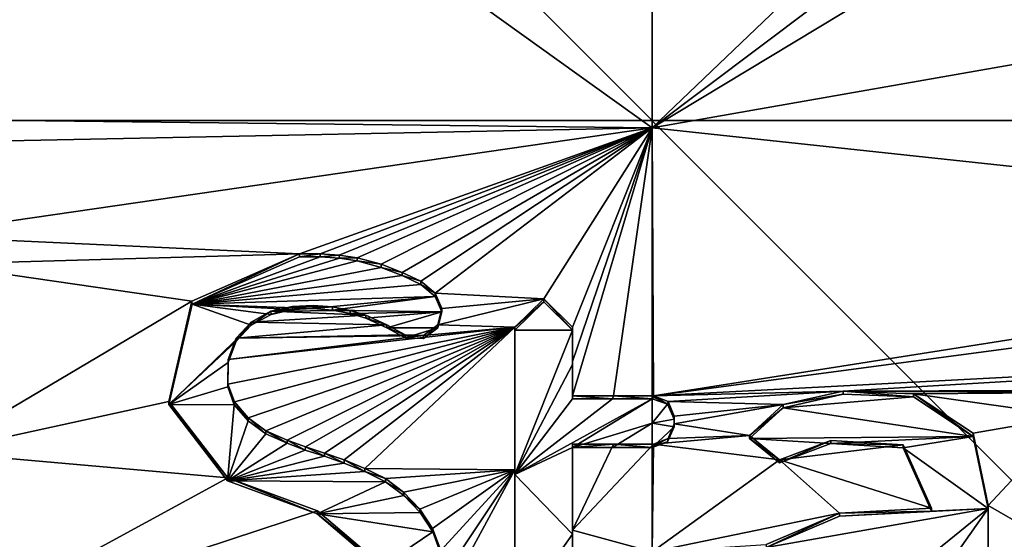
# Model space of a CAD drawing. Units: millimetres. Extents: x -25 to 25, y -221 to 25.
# Drawn here: x -3 to 2, y -2 to 0 of the extents above; entities that cross this region are included whole.
import ezdxf

# ---------------------------------------------------------------- set-up
doc = ezdxf.new("R2010")
doc.units = ezdxf.units.MM
doc.header["$LTSCALE"] = 159.143519
for name, color, linetype in [('105', 7, 'CONTINUOUS'), ('107', 7, 'CONTINUOUS'), ('108', 7, 'CONTINUOUS'), ('131', 7, 'CONTINUOUS'), ('132', 7, 'CONTINUOUS'), ('152', 7, 'CONTINUOUS'), ('22', 7, 'CONTINUOUS'), ('321', 7, 'CONTINUOUS'), ('322', 7, 'CONTINUOUS'), ('323', 7, 'CONTINUOUS'), ('34', 7, 'CONTINUOUS'), ('35', 7, 'CONTINUOUS'), ('4', 7, 'CONTINUOUS'), ('66', 7, 'CONTINUOUS'), ('67', 7, 'CONTINUOUS'), ('68', 7, 'CONTINUOUS'), ('69', 7, 'CONTINUOUS'), ('70', 7, 'CONTINUOUS'), ('71', 7, 'CONTINUOUS'), ('72', 7, 'CONTINUOUS'), ('73', 7, 'CONTINUOUS'), ('75', 7, 'CONTINUOUS')]:
    doc.layers.add(name, color=color, linetype=linetype)

msp = doc.modelspace()

# ---------------------------------------------------------------- linework, layer by layer
at = {"layer": '105', "color": 254, "linetype": 'Continuous', "true_color": 0xe6e6e6}
for points in [[(1.613, -2.29, 202.3612), (1.613, -1.8466, 202.2906), (1.613, -2.3093, 202.263), (1.613, -2.29, 202.3612)], [(1.613, -2.3093, 202.263), (1.613, -1.8466, 202.2906), (1.613, -1.8614, 202.1918), (1.613, -2.3093, 202.263)]]:
    msp.add_3dface(points, dxfattribs=at)
at = {"layer": '107', "color": 254, "linetype": 'Continuous', "true_color": 0xe6e6e6}
for points in [[(0.8999, -1.8832, 202.3004), (0.5483, -2.0337, 202.3255), (0.5483, -2.0484, 202.2266), (0.8999, -1.8832, 202.3004)], [(0.8999, -1.898, 202.2015), (0.8999, -1.8832, 202.3004), (0.5483, -2.0484, 202.2266), (0.8999, -1.898, 202.2015)], [(1.342, -1.8602, 202.2946), (0.8999, -1.8832, 202.3004), (1.342, -1.8749, 202.1957), (1.342, -1.8602, 202.2946)], [(1.342, -1.8749, 202.1957), (0.8999, -1.8832, 202.3004), (0.8999, -1.898, 202.2015), (1.342, -1.8749, 202.1957)]]:
    msp.add_3dface(points, dxfattribs=at)
at = {"layer": '108', "color": 254, "linetype": 'Continuous', "true_color": 0xe6e6e6}
for points in [[(0.9166, -1.2986, 202.2069), (0.6297, -1.3633, 202.2182), (0.9166, -1.3134, 202.108), (0.9166, -1.2986, 202.2069)], [(0.9166, -1.3134, 202.108), (0.6297, -1.3633, 202.2182), (0.6297, -1.378, 202.1193), (0.9166, -1.3134, 202.108)], [(1.2554, -1.3113, 202.2073), (0.9166, -1.2986, 202.2069), (1.2554, -1.3261, 202.1085), (1.2554, -1.3113, 202.2073)], [(1.2554, -1.3261, 202.1085), (0.9166, -1.2986, 202.2069), (0.9166, -1.3134, 202.108), (1.2554, -1.3261, 202.1085)], [(1.541, -1.5008, 202.2359), (1.2554, -1.3113, 202.2073), (1.541, -1.5155, 202.137), (1.541, -1.5008, 202.2359)], [(1.541, -1.5155, 202.137), (1.2554, -1.3113, 202.2073), (1.2554, -1.3261, 202.1085), (1.541, -1.5155, 202.137)], [(0.6297, -1.3633, 202.2182), (0.4686, -1.5112, 202.2423), (0.6297, -1.378, 202.1193), (0.6297, -1.3633, 202.2182)], [(0.6297, -1.378, 202.1193), (0.4686, -1.5112, 202.2423), (0.4686, -1.526, 202.1434), (0.6297, -1.378, 202.1193)], [(0.4686, -1.5112, 202.2423), (0.6117, -1.6275, 202.2606), (0.4686, -1.526, 202.1434), (0.4686, -1.5112, 202.2423)], [(1.613, -1.8466, 202.2906), (1.541, -1.5008, 202.2359), (1.613, -1.8614, 202.1918), (1.613, -1.8466, 202.2906)], [(1.613, -1.8614, 202.1918), (1.541, -1.5008, 202.2359), (1.541, -1.5155, 202.137), (1.613, -1.8614, 202.1918)], [(0.4686, -1.526, 202.1434), (0.6117, -1.6275, 202.2606), (0.6117, -1.6423, 202.1617), (0.4686, -1.526, 202.1434)], [(0.6117, -1.6275, 202.2606), (0.8583, -1.5348, 202.2449), (0.6117, -1.6423, 202.1617), (0.6117, -1.6275, 202.2606)], [(0.6117, -1.6423, 202.1617), (0.8583, -1.5348, 202.2449), (0.8583, -1.5496, 202.1461), (0.6117, -1.6423, 202.1617)], [(0.8583, -1.5348, 202.2449), (1.2059, -1.5559, 202.2467), (0.8583, -1.5496, 202.1461), (0.8583, -1.5348, 202.2449)], [(0.8583, -1.5496, 202.1461), (1.2059, -1.5559, 202.2467), (1.206, -1.5707, 202.1479), (0.8583, -1.5496, 202.1461)], [(1.2059, -1.5559, 202.2467), (1.342, -1.8602, 202.2946), (1.206, -1.5707, 202.1479), (1.2059, -1.5559, 202.2467)], [(1.342, -1.8602, 202.2946), (1.342, -1.8749, 202.1957), (1.206, -1.5707, 202.1479), (1.342, -1.8602, 202.2946)]]:
    msp.add_3dface(points, dxfattribs=at)
at = {"layer": '131', "color": 254, "linetype": 'Continuous', "true_color": 0xe6e6e6}
for points in [[(-1.6914, -0.6541, 201.9976), (-2.2076, -0.8813, 202.0299), (-1.5929, -0.6539, 201.9983), (-1.6914, -0.6541, 201.9976)], [(-2.2076, -0.8813, 202.0299), (-1.5008, -0.6607, 202), (-1.5929, -0.6539, 201.9983), (-2.2076, -0.8813, 202.0299)], [(-2.2076, -0.8813, 202.0299), (-1.4154, -0.6741, 202.0027), (-1.5008, -0.6607, 202), (-2.2076, -0.8813, 202.0299)], [(-2.2076, -0.8813, 202.0299), (-1.3002, -0.7047, 202.0083), (-1.4154, -0.6741, 202.0027), (-2.2076, -0.8813, 202.0299)], [(-2.2076, -0.8813, 202.0299), (-1.1988, -0.7435, 202.0151), (-1.3002, -0.7047, 202.0083), (-2.2076, -0.8813, 202.0299)], [(-2.2076, -0.8813, 202.0299), (-1.1094, -0.7866, 202.0225), (-1.1988, -0.7435, 202.0151), (-2.2076, -0.8813, 202.0299)], [(-2.2076, -0.8813, 202.0299), (-1.0401, -0.8441, 202.0321), (-1.1094, -0.7866, 202.0225), (-2.2076, -0.8813, 202.0299)], [(-2.2076, -0.8813, 202.0299), (-1.6268, -0.9018, 202.038), (-1.0401, -0.8441, 202.0321), (-2.2076, -0.8813, 202.0299)], [(-1.6268, -0.9018, 202.038), (-1.5336, -0.9093, 202.0398), (-1.0401, -0.8441, 202.0321), (-1.6268, -0.9018, 202.038)], [(-1.5336, -0.9093, 202.0398), (-1.0082, -0.9173, 202.044), (-1.0401, -0.8441, 202.0321), (-1.5336, -0.9093, 202.0398)], [(-2.2076, -0.8813, 202.0299), (-2.3199, -1.3619, 202.1059), (-1.9241, -0.9815, 202.0485), (-2.2076, -0.8813, 202.0299)], [(-2.2076, -0.8813, 202.0299), (-1.9241, -0.9815, 202.0485), (-1.8286, -0.9301, 202.041), (-2.2076, -0.8813, 202.0299)], [(-2.2076, -0.8813, 202.0299), (-1.8286, -0.9301, 202.041), (-1.7261, -0.9073, 202.0382), (-2.2076, -0.8813, 202.0299)], [(-2.2076, -0.8813, 202.0299), (-1.7261, -0.9073, 202.0382), (-1.6268, -0.9018, 202.038), (-2.2076, -0.8813, 202.0299)], [(-0.381, -1.0064, 202.0603), (-0.5196, -0.8697, 202.038), (-0.658, -1.0065, 202.0596), (-0.381, -1.0064, 202.0603)], [(-1.5336, -0.9093, 202.0398), (-1.4493, -0.9259, 202.0431), (-1.0082, -0.9173, 202.044), (-1.5336, -0.9093, 202.0398)], [(-1.4493, -0.9259, 202.0431), (-1.3729, -0.9489, 202.0472), (-1.0082, -0.9173, 202.044), (-1.4493, -0.9259, 202.0431)], [(-1.3729, -0.9489, 202.0472), (-1.2732, -0.9952, 202.0553), (-1.0082, -0.9173, 202.044), (-1.3729, -0.9489, 202.0472)], [(-1.2732, -0.9952, 202.0553), (-1.0288, -0.9944, 202.0563), (-1.0082, -0.9173, 202.044), (-1.2732, -0.9952, 202.0553)], [(-2.3199, -1.3619, 202.1059), (-1.9965, -1.0593, 202.0604), (-1.9241, -0.9815, 202.0485), (-2.3199, -1.3619, 202.1059)], [(-1.2732, -0.9952, 202.0553), (-1.1845, -1.0424, 202.0633), (-1.0288, -0.9944, 202.0563), (-1.2732, -0.9952, 202.0553)], [(-1.1845, -1.0424, 202.0633), (-1.097, -1.0459, 202.0643), (-1.0288, -0.9944, 202.0563), (-1.1845, -1.0424, 202.0633)], [(-0.381, -1.0064, 202.0603), (-0.658, -1.0065, 202.0596), (-0.658, -1.6984, 202.1705), (-0.381, -1.0064, 202.0603)], [(-0.381, -1.1712, 202.0867), (-0.381, -1.0064, 202.0603), (-0.658, -1.6984, 202.1705), (-0.381, -1.1712, 202.0867)], [(-2.3199, -1.3619, 202.1059), (-2.0346, -1.1611, 202.0764), (-1.9965, -1.0593, 202.0604), (-2.3199, -1.3619, 202.1059)], [(-2.3199, -1.3619, 202.1059), (-2.0364, -1.2786, 202.0953), (-2.0346, -1.1611, 202.0764), (-2.3199, -1.3619, 202.1059)], [(-0.381, -1.3352, 202.113), (-0.381, -1.1712, 202.0867), (-0.658, -1.6984, 202.1705), (-0.381, -1.3352, 202.113)], [(-2.3199, -1.3619, 202.1059), (-2.0048, -1.3639, 202.1092), (-2.0364, -1.2786, 202.0953), (-2.3199, -1.3619, 202.1059)], [(-2.3199, -1.3619, 202.1059), (-2.0369, -1.729, 202.1673), (-2.0048, -1.3639, 202.1092), (-2.3199, -1.3619, 202.1059)], [(-2.0369, -1.729, 202.1673), (-1.9388, -1.4413, 202.1222), (-2.0048, -1.3639, 202.1092), (-2.0369, -1.729, 202.1673)], [(-0.1903, -1.3352, 202.1133), (-0.381, -1.3352, 202.113), (-0.658, -1.6984, 202.1705), (-0.1903, -1.3352, 202.1133)], [(0, -1.3352, 202.1133), (-0.1903, -1.3352, 202.1133), (-0.658, -1.6984, 202.1705), (0, -1.3352, 202.1133)], [(-0.381, -1.5683, 202.1503), (0, -1.3352, 202.1133), (-0.658, -1.6984, 202.1705), (-0.381, -1.5683, 202.1503)], [(0, -1.3352, 202.1133), (-0.381, -1.5683, 202.1503), (0, -1.4515, 202.132), (0, -1.3352, 202.1133)], [(-2.0369, -1.729, 202.1673), (-1.854, -1.5037, 202.1328), (-1.9388, -1.4413, 202.1222), (-2.0369, -1.729, 202.1673)], [(-0.381, -1.5683, 202.1503), (-0.1903, -1.5682, 202.1506), (0, -1.4515, 202.132), (-0.381, -1.5683, 202.1503)], [(-0.1903, -1.5682, 202.1506), (0, -1.5682, 202.1506), (0, -1.4515, 202.132), (-0.1903, -1.5682, 202.1506)], [(-2.0369, -1.729, 202.1673), (-1.7518, -1.5482, 202.1407), (-1.854, -1.5037, 202.1328), (-2.0369, -1.729, 202.1673)], [(-2.0369, -1.729, 202.1673), (-1.6644, -1.581, 202.1466), (-1.7518, -1.5482, 202.1407), (-2.0369, -1.729, 202.1673)], [(-2.0369, -1.729, 202.1673), (-1.5724, -1.6103, 202.152), (-1.6644, -1.581, 202.1466), (-2.0369, -1.729, 202.1673)], [(-0.381, -1.9847, 202.2168), (-0.381, -1.5683, 202.1503), (-0.658, -1.6984, 202.1705), (-0.381, -1.9847, 202.2168)], [(-2.0369, -1.729, 202.1673), (-1.4775, -1.6432, 202.1579), (-1.5724, -1.6103, 202.152), (-2.0369, -1.729, 202.1673)], [(-2.0369, -1.729, 202.1673), (-1.3786, -1.6841, 202.165), (-1.4775, -1.6432, 202.1579), (-2.0369, -1.729, 202.1673)], [(-2.0369, -1.729, 202.1673), (-1.2793, -1.733, 202.1734), (-1.3786, -1.6841, 202.165), (-2.0369, -1.729, 202.1673)], [(-0.658, -2.3762, 202.2784), (-0.381, -1.9847, 202.2168), (-0.658, -1.6984, 202.1705), (-0.658, -2.3762, 202.2784)], [(-2.0369, -1.729, 202.1673), (-1.6065, -1.8873, 202.1959), (-1.2793, -1.733, 202.1734), (-2.0369, -1.729, 202.1673)], [(-1.6065, -1.8873, 202.1959), (-1.1918, -1.7984, 202.1843), (-1.2793, -1.733, 202.1734), (-1.6065, -1.8873, 202.1959)], [(-1.6065, -1.8873, 202.1959), (-1.1136, -1.8801, 202.1977), (-1.1918, -1.7984, 202.1843), (-1.6065, -1.8873, 202.1959)], [(-1.6065, -1.8873, 202.1959), (-1.0527, -1.9729, 202.2128), (-1.1136, -1.8801, 202.1977), (-1.6065, -1.8873, 202.1959)], [(-1.6065, -1.8873, 202.1959), (-1.3041, -2.144, 202.2387), (-1.0527, -1.9729, 202.2128), (-1.6065, -1.8873, 202.1959)], [(-1.3041, -2.144, 202.2387), (-1.0129, -2.0782, 202.2297), (-1.0527, -1.9729, 202.2128), (-1.3041, -2.144, 202.2387)], [(-0.381, -2.3959, 202.2821), (-0.381, -1.9847, 202.2168), (-0.658, -2.3762, 202.2784), (-0.381, -2.3959, 202.2821)]]:
    msp.add_3dface(points, dxfattribs=at)
at = {"layer": '132', "color": 254, "linetype": 'Continuous', "true_color": 0xe6e6e6}
for points in [[(1.2554, -1.3261, 202.1085), (0.9166, -1.3134, 202.108), (0.6297, -1.378, 202.1193), (1.2554, -1.3261, 202.1085)], [(0.0745, -1.3614, 202.1175), (0, -1.3352, 202.1133), (0, -1.4515, 202.132), (0.0745, -1.3614, 202.1175)], [(0.106, -1.4329, 202.129), (0.0745, -1.3614, 202.1175), (0, -1.4515, 202.132), (0.106, -1.4329, 202.129)], [(1.541, -1.5155, 202.137), (1.2554, -1.3261, 202.1085), (0.6297, -1.378, 202.1193), (1.541, -1.5155, 202.137)], [(1.541, -1.5155, 202.137), (0.6297, -1.378, 202.1193), (0.4686, -1.526, 202.1434), (1.541, -1.5155, 202.137)], [(0.106, -1.4705, 202.135), (0.106, -1.4329, 202.129), (0, -1.4515, 202.132), (0.106, -1.4705, 202.135)], [(0, -1.5682, 202.1506), (0.106, -1.4705, 202.135), (0, -1.4515, 202.132), (0, -1.5682, 202.1506)], [(0.106, -1.4705, 202.135), (0, -1.5682, 202.1506), (0.0745, -1.542, 202.1464), (0.106, -1.4705, 202.135)], [(1.541, -1.5155, 202.137), (0.4686, -1.526, 202.1434), (0.8583, -1.5496, 202.1461), (1.541, -1.5155, 202.137)], [(0.4686, -1.526, 202.1434), (0.6117, -1.6423, 202.1617), (0.8583, -1.5496, 202.1461), (0.4686, -1.526, 202.1434)], [(1.541, -1.5155, 202.137), (0.8583, -1.5496, 202.1461), (1.206, -1.5707, 202.1479), (1.541, -1.5155, 202.137)], [(1.613, -1.8614, 202.1918), (1.541, -1.5155, 202.137), (1.206, -1.5707, 202.1479), (1.613, -1.8614, 202.1918)], [(1.342, -1.8749, 202.1957), (1.613, -1.8614, 202.1918), (1.206, -1.5707, 202.1479), (1.342, -1.8749, 202.1957)], [(1.613, -1.8614, 202.1918), (0.8999, -1.898, 202.2015), (0.5483, -2.0484, 202.2266), (1.613, -1.8614, 202.1918)], [(1.613, -1.8614, 202.1918), (0.5483, -2.0484, 202.2266), (1.342, -2.0823, 202.2287), (1.613, -1.8614, 202.1918)], [(1.613, -1.8614, 202.1918), (1.342, -1.8749, 202.1957), (0.8999, -1.898, 202.2015), (1.613, -1.8614, 202.1918)], [(1.613, -2.3093, 202.263), (1.613, -1.8614, 202.1918), (1.342, -2.2472, 202.2549), (1.613, -2.3093, 202.263)], [(1.613, -1.8614, 202.1918), (1.342, -2.0823, 202.2287), (1.342, -2.2472, 202.2549), (1.613, -1.8614, 202.1918)]]:
    msp.add_3dface(points, dxfattribs=at)
at = {"layer": '152', "color": 254, "linetype": 'Continuous', "true_color": 0xe6e6e6}
for points in [[(-21.6501, 12.5008), (25, 0), (-25, 0), (-21.6501, 12.5008)], [(21.6501, 12.5008), (25, 0), (-21.6501, 12.5008), (21.6501, 12.5008)], [(-25, 0), (25, 0), (21.6501, -12.5008), (-25, 0)], [(-21.6501, -12.5008), (-25, 0), (21.6501, -12.5008), (-21.6501, -12.5008)]]:
    msp.add_3dface(points, dxfattribs=at)
at = {"layer": '22', "color": 254, "linetype": 'Continuous', "true_color": 0xe6e6e6}
for points in [[(0, -0.0349, 202.0048), (4.8618, -0.5567, 202.0383), (23.763, 4.1339, 200.1205), (0, -0.0349, 202.0048)], [(1.4783, 0.8567, 201.8547), (0, -0.0349, 202.0048), (23.763, 4.1339, 200.1205), (1.4783, 0.8567, 201.8547)], [(0, 1.2482, 201.7949), (0, -0.0349, 202.0048), (1.2083, 1.1186, 201.8132), (0, 1.2482, 201.7949)], [(1.2083, 1.1186, 201.8132), (0, -0.0349, 202.0048), (1.2881, 0.9341, 201.8431), (1.2083, 1.1186, 201.8132)], [(1.2881, 0.9341, 201.8431), (0, -0.0349, 202.0048), (1.4783, 0.8567, 201.8547), (1.2881, 0.9341, 201.8431)], [(0, -0.0349, 202.0048), (0.007, -1.3204, 202.2122), (4.8618, -0.5567, 202.0383), (0, -0.0349, 202.0048)], [(4.8618, -0.5567, 202.0383), (0.007, -1.3204, 202.2122), (4.723, -0.693, 202.0631), (4.8618, -0.5567, 202.0383)], [(4.723, -0.693, 202.0631), (0.007, -1.3204, 202.2122), (4.723, -1.0739, 202.1243), (4.723, -0.693, 202.0631)], [(0.007, -1.3204, 202.2122), (0.9166, -1.2986, 202.2069), (4.723, -1.0739, 202.1243), (0.007, -1.3204, 202.2122)], [(0.9166, -1.2986, 202.2069), (2.7557, -1.2922, 202.1912), (4.723, -1.0739, 202.1243), (0.9166, -1.2986, 202.2069)], [(0.9166, -1.2986, 202.2069), (0.007, -1.3204, 202.2122), (0.0767, -1.3487, 202.2167), (0.9166, -1.2986, 202.2069)], [(0.6297, -1.3633, 202.2182), (0.9166, -1.2986, 202.2069), (0.0767, -1.3487, 202.2167), (0.6297, -1.3633, 202.2182)], [(2.1098, -1.3048, 202.2), (2.7557, -1.2922, 202.1912), (0.9166, -1.2986, 202.2069), (2.1098, -1.3048, 202.2)], [(1.2554, -1.3113, 202.2073), (2.1098, -1.3048, 202.2), (0.9166, -1.2986, 202.2069), (1.2554, -1.3113, 202.2073)], [(2.013, -1.4185, 202.2191), (2.1098, -1.3048, 202.2), (1.2554, -1.3113, 202.2073), (2.013, -1.4185, 202.2191)], [(1.541, -1.5008, 202.2359), (2.013, -1.4185, 202.2191), (1.2554, -1.3113, 202.2073), (1.541, -1.5008, 202.2359)], [(0.106, -1.4182, 202.2279), (0.6297, -1.3633, 202.2182), (0.0767, -1.3487, 202.2167), (0.106, -1.4182, 202.2279)], [(0.4686, -1.5112, 202.2423), (0.6297, -1.3633, 202.2182), (0.106, -1.4557, 202.2339), (0.4686, -1.5112, 202.2423)], [(0.106, -1.4557, 202.2339), (0.6297, -1.3633, 202.2182), (0.106, -1.4182, 202.2279), (0.106, -1.4557, 202.2339)], [(0.0767, -1.5251, 202.245), (0.4686, -1.5112, 202.2423), (0.106, -1.4557, 202.2339), (0.0767, -1.5251, 202.245)], [(1.613, -1.8466, 202.2906), (2.013, -1.4185, 202.2191), (1.541, -1.5008, 202.2359), (1.613, -1.8466, 202.2906)], [(2.013, -2.077, 202.3241), (2.013, -1.4185, 202.2191), (1.613, -1.8466, 202.2906), (2.013, -2.077, 202.3241)], [(0.4686, -1.5112, 202.2423), (0.007, -1.5534, 202.2495), (0.6117, -1.6275, 202.2606), (0.4686, -1.5112, 202.2423)], [(0.007, -1.5534, 202.2495), (0.4686, -1.5112, 202.2423), (0.0767, -1.5251, 202.245), (0.007, -1.5534, 202.2495)], [(0.007, -1.5534, 202.2495), (0, -2.0698, 202.3319), (0.6117, -1.6275, 202.2606), (0.007, -1.5534, 202.2495)], [(0.8583, -1.5348, 202.2449), (0.6117, -1.6275, 202.2606), (1.2059, -1.5559, 202.2467), (0.8583, -1.5348, 202.2449)], [(1.2059, -1.5559, 202.2467), (0.6117, -1.6275, 202.2606), (1.342, -1.8602, 202.2946), (1.2059, -1.5559, 202.2467)], [(0.6117, -1.6275, 202.2606), (0, -2.0698, 202.3319), (0.8999, -1.8832, 202.3004), (0.6117, -1.6275, 202.2606)], [(1.342, -1.8602, 202.2946), (0.6117, -1.6275, 202.2606), (0.8999, -1.8832, 202.3004), (1.342, -1.8602, 202.2946)], [(0.8999, -1.8832, 202.3004), (0, -2.0698, 202.3319), (0.5483, -2.0337, 202.3255), (0.8999, -1.8832, 202.3004)], [(2.013, -2.077, 202.3241), (1.613, -1.8466, 202.2906), (1.613, -2.29, 202.3612), (2.013, -2.077, 202.3241)]]:
    msp.add_3dface(points, dxfattribs=at)
at = {"layer": '321', "linetype": 'Continuous'}
for points in [[(-10, -10), (10, -10), (-10, 10), (-10, -10)], [(10, -10), (10, 10), (-10, 10), (10, -10)]]:
    msp.add_3dface(points, dxfattribs=at)
at = {"layer": '322', "linetype": 'Continuous'}
for points in [[(10, 0, 10), (10, 0, -10), (-10, 0, 10), (10, 0, 10)], [(10, 0, -10), (-10, 0, -10), (-10, 0, 10), (10, 0, -10)]]:
    msp.add_3dface(points, dxfattribs=at)
at = {"layer": '323', "linetype": 'Continuous'}
for points in [[(0, -10, -10), (0, 10, -10), (0, 10, 10), (0, -10, -10)], [(0, -10, 10), (0, -10, -10), (0, 10, 10), (0, -10, 10)]]:
    msp.add_3dface(points, dxfattribs=at)
at = {"layer": '34', "color": 254, "linetype": 'Continuous', "true_color": 0xe6e6e6}
for points in [[(-1.6921, -0.6393, 202.0965), (-2.2083, -0.8673, 202.1289), (-2.2076, -0.8813, 202.0299), (-1.6921, -0.6393, 202.0965)], [(-1.6914, -0.6541, 201.9976), (-1.6921, -0.6393, 202.0965), (-2.2076, -0.8813, 202.0299), (-1.6914, -0.6541, 201.9976)], [(-2.2083, -0.8673, 202.1289), (-2.3197, -1.3484, 202.205), (-2.3199, -1.3619, 202.1059), (-2.2083, -0.8673, 202.1289)], [(-2.2076, -0.8813, 202.0299), (-2.2083, -0.8673, 202.1289), (-2.3199, -1.3619, 202.1059), (-2.2076, -0.8813, 202.0299)], [(-2.3199, -1.3619, 202.1059), (-2.3197, -1.3484, 202.205), (-2.0369, -1.729, 202.1673), (-2.3199, -1.3619, 202.1059)], [(-2.3197, -1.3484, 202.205), (-2.0358, -1.7148, 202.2663), (-2.0369, -1.729, 202.1673), (-2.3197, -1.3484, 202.205)], [(-2.0369, -1.729, 202.1673), (-2.0358, -1.7148, 202.2663), (-1.6065, -1.8873, 202.1959), (-2.0369, -1.729, 202.1673)], [(-2.0358, -1.7148, 202.2663), (-1.6059, -1.8728, 202.2949), (-1.6065, -1.8873, 202.1959), (-2.0358, -1.7148, 202.2663)], [(-1.6059, -1.8728, 202.2949), (-1.3041, -2.129, 202.3376), (-1.6065, -1.8873, 202.1959), (-1.6059, -1.8728, 202.2949)], [(-1.6065, -1.8873, 202.1959), (-1.3041, -2.129, 202.3376), (-1.3041, -2.144, 202.2387), (-1.6065, -1.8873, 202.1959)]]:
    msp.add_3dface(points, dxfattribs=at)
at = {"layer": '35', "color": 254, "linetype": 'Continuous', "true_color": 0xe6e6e6}
for points in [[(-1.5935, -0.6391, 202.0972), (-1.6921, -0.6393, 202.0965), (-1.6914, -0.6541, 201.9976), (-1.5935, -0.6391, 202.0972)], [(-1.5935, -0.6391, 202.0972), (-1.6914, -0.6541, 201.9976), (-1.5929, -0.6539, 201.9983), (-1.5935, -0.6391, 202.0972)], [(-1.5014, -0.6459, 202.0989), (-1.5935, -0.6391, 202.0972), (-1.5929, -0.6539, 201.9983), (-1.5014, -0.6459, 202.0989)], [(-1.5008, -0.6607, 202), (-1.5014, -0.6459, 202.0989), (-1.5929, -0.6539, 201.9983), (-1.5008, -0.6607, 202)], [(-1.4159, -0.6593, 202.1016), (-1.5014, -0.6459, 202.0989), (-1.5008, -0.6607, 202), (-1.4159, -0.6593, 202.1016)], [(-1.4154, -0.6741, 202.0027), (-1.4159, -0.6593, 202.1016), (-1.5008, -0.6607, 202), (-1.4154, -0.6741, 202.0027)], [(-1.3006, -0.6898, 202.1072), (-1.4159, -0.6593, 202.1016), (-1.4154, -0.6741, 202.0027), (-1.3006, -0.6898, 202.1072)], [(-1.3002, -0.7047, 202.0083), (-1.3006, -0.6898, 202.1072), (-1.4154, -0.6741, 202.0027), (-1.3002, -0.7047, 202.0083)], [(-1.199, -0.7286, 202.114), (-1.3006, -0.6898, 202.1072), (-1.3002, -0.7047, 202.0083), (-1.199, -0.7286, 202.114)], [(-1.1988, -0.7435, 202.0151), (-1.199, -0.7286, 202.114), (-1.3002, -0.7047, 202.0083), (-1.1988, -0.7435, 202.0151)], [(-1.1096, -0.7717, 202.1214), (-1.199, -0.7286, 202.114), (-1.1988, -0.7435, 202.0151), (-1.1096, -0.7717, 202.1214)], [(-1.1094, -0.7866, 202.0225), (-1.1096, -0.7717, 202.1214), (-1.1988, -0.7435, 202.0151), (-1.1094, -0.7866, 202.0225)], [(-1.0401, -0.8293, 202.131), (-1.1096, -0.7717, 202.1214), (-1.1094, -0.7866, 202.0225), (-1.0401, -0.8293, 202.131)], [(-1.0401, -0.8441, 202.0321), (-1.0401, -0.8293, 202.131), (-1.1094, -0.7866, 202.0225), (-1.0401, -0.8441, 202.0321)], [(-1.0082, -0.9025, 202.1429), (-1.0401, -0.8293, 202.131), (-1.0401, -0.8441, 202.0321), (-1.0082, -0.9025, 202.1429)], [(-1.0082, -0.9173, 202.044), (-1.0082, -0.9025, 202.1429), (-1.0401, -0.8441, 202.0321), (-1.0082, -0.9173, 202.044)], [(-1.8288, -0.9154, 202.1399), (-1.7262, -0.8926, 202.137), (-1.8286, -0.9301, 202.041), (-1.8288, -0.9154, 202.1399)], [(-1.8286, -0.9301, 202.041), (-1.7262, -0.8926, 202.137), (-1.7261, -0.9073, 202.0382), (-1.8286, -0.9301, 202.041)], [(-1.7262, -0.8926, 202.137), (-1.6269, -0.887, 202.1369), (-1.7261, -0.9073, 202.0382), (-1.7262, -0.8926, 202.137)], [(-1.7261, -0.9073, 202.0382), (-1.6269, -0.887, 202.1369), (-1.6268, -0.9018, 202.038), (-1.7261, -0.9073, 202.0382)], [(-1.6269, -0.887, 202.1369), (-1.5337, -0.8945, 202.1387), (-1.6268, -0.9018, 202.038), (-1.6269, -0.887, 202.1369)], [(-1.6268, -0.9018, 202.038), (-1.5337, -0.8945, 202.1387), (-1.5336, -0.9093, 202.0398), (-1.6268, -0.9018, 202.038)], [(-1.5337, -0.8945, 202.1387), (-1.4494, -0.9111, 202.1419), (-1.5336, -0.9093, 202.0398), (-1.5337, -0.8945, 202.1387)], [(-1.9244, -0.9669, 202.1474), (-1.8288, -0.9154, 202.1399), (-1.9241, -0.9815, 202.0485), (-1.9244, -0.9669, 202.1474)], [(-1.9241, -0.9815, 202.0485), (-1.8288, -0.9154, 202.1399), (-1.8286, -0.9301, 202.041), (-1.9241, -0.9815, 202.0485)], [(-1.5336, -0.9093, 202.0398), (-1.4494, -0.9111, 202.1419), (-1.4493, -0.9259, 202.0431), (-1.5336, -0.9093, 202.0398)], [(-1.4494, -0.9111, 202.1419), (-1.373, -0.9341, 202.1461), (-1.4493, -0.9259, 202.0431), (-1.4494, -0.9111, 202.1419)], [(-1.4493, -0.9259, 202.0431), (-1.373, -0.9341, 202.1461), (-1.3729, -0.9489, 202.0472), (-1.4493, -0.9259, 202.0431)], [(-1.373, -0.9341, 202.1461), (-1.2733, -0.9804, 202.1541), (-1.3729, -0.9489, 202.0472), (-1.373, -0.9341, 202.1461)], [(-1.0288, -0.9797, 202.1552), (-1.0082, -0.9025, 202.1429), (-1.0082, -0.9173, 202.044), (-1.0288, -0.9797, 202.1552)], [(-1.0288, -0.9944, 202.0563), (-1.0288, -0.9797, 202.1552), (-1.0082, -0.9173, 202.044), (-1.0288, -0.9944, 202.0563)], [(-1.9967, -1.0448, 202.1593), (-1.9244, -0.9669, 202.1474), (-1.9965, -1.0593, 202.0604), (-1.9967, -1.0448, 202.1593)], [(-1.9965, -1.0593, 202.0604), (-1.9244, -0.9669, 202.1474), (-1.9241, -0.9815, 202.0485), (-1.9965, -1.0593, 202.0604)], [(-1.3729, -0.9489, 202.0472), (-1.2733, -0.9804, 202.1541), (-1.2732, -0.9952, 202.0553), (-1.3729, -0.9489, 202.0472)], [(-1.2733, -0.9804, 202.1541), (-1.1845, -1.0276, 202.1622), (-1.2732, -0.9952, 202.0553), (-1.2733, -0.9804, 202.1541)], [(-1.097, -1.0311, 202.1632), (-1.0288, -0.9797, 202.1552), (-1.097, -1.0459, 202.0643), (-1.097, -1.0311, 202.1632)], [(-1.097, -1.0459, 202.0643), (-1.0288, -0.9797, 202.1552), (-1.0288, -0.9944, 202.0563), (-1.097, -1.0459, 202.0643)], [(-1.2732, -0.9952, 202.0553), (-1.1845, -1.0276, 202.1622), (-1.1845, -1.0424, 202.0633), (-1.2732, -0.9952, 202.0553)], [(-1.1845, -1.0276, 202.1622), (-1.097, -1.0311, 202.1632), (-1.1845, -1.0424, 202.0633), (-1.1845, -1.0276, 202.1622)], [(-1.1845, -1.0424, 202.0633), (-1.097, -1.0311, 202.1632), (-1.097, -1.0459, 202.0643), (-1.1845, -1.0424, 202.0633)], [(-2.0347, -1.1467, 202.1754), (-1.9967, -1.0448, 202.1593), (-2.0346, -1.1611, 202.0764), (-2.0347, -1.1467, 202.1754)], [(-2.0346, -1.1611, 202.0764), (-1.9967, -1.0448, 202.1593), (-1.9965, -1.0593, 202.0604), (-2.0346, -1.1611, 202.0764)], [(-2.0363, -1.2645, 202.1942), (-2.0347, -1.1467, 202.1754), (-2.0364, -1.2786, 202.0953), (-2.0363, -1.2645, 202.1942)], [(-2.0364, -1.2786, 202.0953), (-2.0347, -1.1467, 202.1754), (-2.0346, -1.1611, 202.0764), (-2.0364, -1.2786, 202.0953)], [(-2.0048, -1.3639, 202.1092), (-2.0363, -1.2645, 202.1942), (-2.0364, -1.2786, 202.0953), (-2.0048, -1.3639, 202.1092)], [(-2.0044, -1.3498, 202.2082), (-2.0363, -1.2645, 202.1942), (-2.0048, -1.3639, 202.1092), (-2.0044, -1.3498, 202.2082)], [(-1.9388, -1.4413, 202.1222), (-2.0044, -1.3498, 202.2082), (-2.0048, -1.3639, 202.1092), (-1.9388, -1.4413, 202.1222)], [(-1.9381, -1.4272, 202.2211), (-2.0044, -1.3498, 202.2082), (-1.9388, -1.4413, 202.1222), (-1.9381, -1.4272, 202.2211)], [(-1.854, -1.5037, 202.1328), (-1.9381, -1.4272, 202.2211), (-1.9388, -1.4413, 202.1222), (-1.854, -1.5037, 202.1328)], [(-1.8532, -1.4893, 202.2318), (-1.9381, -1.4272, 202.2211), (-1.854, -1.5037, 202.1328), (-1.8532, -1.4893, 202.2318)], [(-1.7518, -1.5482, 202.1407), (-1.8532, -1.4893, 202.2318), (-1.854, -1.5037, 202.1328), (-1.7518, -1.5482, 202.1407)], [(-1.7511, -1.5337, 202.2397), (-1.8532, -1.4893, 202.2318), (-1.7518, -1.5482, 202.1407), (-1.7511, -1.5337, 202.2397)], [(-1.6644, -1.581, 202.1466), (-1.7511, -1.5337, 202.2397), (-1.7518, -1.5482, 202.1407), (-1.6644, -1.581, 202.1466)], [(-1.6639, -1.5664, 202.2456), (-1.7511, -1.5337, 202.2397), (-1.6644, -1.581, 202.1466), (-1.6639, -1.5664, 202.2456)], [(-1.5724, -1.6103, 202.152), (-1.6639, -1.5664, 202.2456), (-1.6644, -1.581, 202.1466), (-1.5724, -1.6103, 202.152)], [(-1.5721, -1.5956, 202.2509), (-1.6639, -1.5664, 202.2456), (-1.5724, -1.6103, 202.152), (-1.5721, -1.5956, 202.2509)], [(-1.4775, -1.6432, 202.1579), (-1.5721, -1.5956, 202.2509), (-1.5724, -1.6103, 202.152), (-1.4775, -1.6432, 202.1579)], [(-1.4774, -1.6284, 202.2567), (-1.5721, -1.5956, 202.2509), (-1.4775, -1.6432, 202.1579), (-1.4774, -1.6284, 202.2567)], [(-1.3786, -1.6841, 202.165), (-1.4774, -1.6284, 202.2567), (-1.4775, -1.6432, 202.1579), (-1.3786, -1.6841, 202.165)], [(-1.3787, -1.6693, 202.2639), (-1.4774, -1.6284, 202.2567), (-1.3786, -1.6841, 202.165), (-1.3787, -1.6693, 202.2639)], [(-1.2795, -1.7181, 202.2722), (-1.3787, -1.6693, 202.2639), (-1.3786, -1.6841, 202.165), (-1.2795, -1.7181, 202.2722)], [(-1.2793, -1.733, 202.1734), (-1.2795, -1.7181, 202.2722), (-1.3786, -1.6841, 202.165), (-1.2793, -1.733, 202.1734)], [(-1.1921, -1.7833, 202.2831), (-1.2795, -1.7181, 202.2722), (-1.2793, -1.733, 202.1734), (-1.1921, -1.7833, 202.2831)], [(-1.1918, -1.7984, 202.1843), (-1.1921, -1.7833, 202.2831), (-1.2793, -1.733, 202.1734), (-1.1918, -1.7984, 202.1843)], [(-1.1139, -1.8649, 202.2965), (-1.1921, -1.7833, 202.2831), (-1.1918, -1.7984, 202.1843), (-1.1139, -1.8649, 202.2965)], [(-1.1136, -1.8801, 202.1977), (-1.1139, -1.8649, 202.2965), (-1.1918, -1.7984, 202.1843), (-1.1136, -1.8801, 202.1977)], [(-1.0529, -1.9576, 202.3116), (-1.1139, -1.8649, 202.2965), (-1.1136, -1.8801, 202.1977), (-1.0529, -1.9576, 202.3116)], [(-1.0527, -1.9729, 202.2128), (-1.0529, -1.9576, 202.3116), (-1.1136, -1.8801, 202.1977), (-1.0527, -1.9729, 202.2128)], [(-1.0131, -2.0628, 202.3285), (-1.0529, -1.9576, 202.3116), (-1.0527, -1.9729, 202.2128), (-1.0131, -2.0628, 202.3285)], [(-1.0129, -2.0782, 202.2297), (-1.0131, -2.0628, 202.3285), (-1.0527, -1.9729, 202.2128), (-1.0129, -2.0782, 202.2297)]]:
    msp.add_3dface(points, dxfattribs=at)
at = {"layer": '4', "color": 254, "linetype": 'Continuous', "true_color": 0xe6e6e6}
for points in [[(0, 1.2482, 201.7949), (-1.2543, 0.8652, 201.8545), (0, -0.0349, 202.0048), (0, 1.2482, 201.7949)], [(-20.62, 0.8365, 200.9473), (-20.2419, 0.1984, 201.0829), (-1.2543, 0.8652, 201.8545), (-20.62, 0.8365, 200.9473)], [(-1.2543, 0.8652, 201.8545), (-20.2419, 0.1984, 201.0829), (0, -0.0349, 202.0048), (-1.2543, 0.8652, 201.8545)], [(-20.2419, 0.1984, 201.0829), (-20.6212, -0.4507, 201.1525), (0, -0.0349, 202.0048), (-20.2419, 0.1984, 201.0829)], [(-20.6212, -0.4507, 201.1525), (-3.5717, -0.5533, 202.0612), (0, -0.0349, 202.0048), (-20.6212, -0.4507, 201.1525)], [(-3.5717, -0.5533, 202.0612), (-1.6921, -0.6393, 202.0965), (0, -0.0349, 202.0048), (-3.5717, -0.5533, 202.0612)], [(-1.6921, -0.6393, 202.0965), (-1.5935, -0.6391, 202.0972), (0, -0.0349, 202.0048), (-1.6921, -0.6393, 202.0965)], [(-1.5935, -0.6391, 202.0972), (-1.5014, -0.6459, 202.0989), (0, -0.0349, 202.0048), (-1.5935, -0.6391, 202.0972)], [(-1.5014, -0.6459, 202.0989), (-1.4159, -0.6593, 202.1016), (0, -0.0349, 202.0048), (-1.5014, -0.6459, 202.0989)], [(-1.4159, -0.6593, 202.1016), (-1.3006, -0.6898, 202.1072), (0, -0.0349, 202.0048), (-1.4159, -0.6593, 202.1016)], [(-1.3006, -0.6898, 202.1072), (-1.199, -0.7286, 202.114), (0, -0.0349, 202.0048), (-1.3006, -0.6898, 202.1072)], [(-1.199, -0.7286, 202.114), (-1.1096, -0.7717, 202.1214), (0, -0.0349, 202.0048), (-1.199, -0.7286, 202.114)], [(-1.1096, -0.7717, 202.1214), (-1.0401, -0.8293, 202.131), (0, -0.0349, 202.0048), (-1.1096, -0.7717, 202.1214)], [(0, -0.0349, 202.0048), (-1.0401, -0.8293, 202.131), (-0.5196, -0.8549, 202.1369), (0, -0.0349, 202.0048)], [(-0.381, -0.9916, 202.1591), (0, -0.0349, 202.0048), (-0.5196, -0.8549, 202.1369), (-0.381, -0.9916, 202.1591)], [(-0.1853, -1.3204, 202.2122), (0, -0.0349, 202.0048), (-0.381, -1.3204, 202.2119), (-0.1853, -1.3204, 202.2122)], [(-0.381, -1.3204, 202.2119), (0, -0.0349, 202.0048), (-0.381, -1.1563, 202.1856), (-0.381, -1.3204, 202.2119)], [(-0.381, -1.1563, 202.1856), (0, -0.0349, 202.0048), (-0.381, -0.9916, 202.1591), (-0.381, -1.1563, 202.1856)], [(0.007, -1.3204, 202.2122), (0, -0.0349, 202.0048), (-0.1853, -1.3204, 202.2122), (0.007, -1.3204, 202.2122)], [(-3.433, -0.6897, 202.0853), (-1.6921, -0.6393, 202.0965), (-3.5717, -0.5533, 202.0612), (-3.433, -0.6897, 202.0853)], [(-2.2083, -0.8673, 202.1289), (-1.6921, -0.6393, 202.0965), (-3.433, -0.6897, 202.0853), (-2.2083, -0.8673, 202.1289)], [(-3.433, -1.5909, 202.2299), (-2.2083, -0.8673, 202.1289), (-3.433, -0.6897, 202.0853), (-3.433, -1.5909, 202.2299)], [(-1.0401, -0.8293, 202.131), (-1.0082, -0.9025, 202.1429), (-0.5196, -0.8549, 202.1369), (-1.0401, -0.8293, 202.131)], [(-2.3197, -1.3484, 202.205), (-2.2083, -0.8673, 202.1289), (-3.433, -1.5909, 202.2299), (-2.3197, -1.3484, 202.205)], [(-1.7262, -0.8926, 202.137), (-1.8288, -0.9154, 202.1399), (-1.5337, -0.8945, 202.1387), (-1.7262, -0.8926, 202.137)], [(-1.5337, -0.8945, 202.1387), (-1.8288, -0.9154, 202.1399), (-1.4494, -0.9111, 202.1419), (-1.5337, -0.8945, 202.1387)], [(-1.6269, -0.887, 202.1369), (-1.7262, -0.8926, 202.137), (-1.5337, -0.8945, 202.1387), (-1.6269, -0.887, 202.1369)], [(-1.0082, -0.9025, 202.1429), (-1.0288, -0.9797, 202.1552), (-0.5196, -0.8549, 202.1369), (-1.0082, -0.9025, 202.1429)], [(-0.5196, -0.8549, 202.1369), (-1.0288, -0.9797, 202.1552), (-0.658, -0.9917, 202.1585), (-0.5196, -0.8549, 202.1369)], [(-1.8288, -0.9154, 202.1399), (-1.9244, -0.9669, 202.1474), (-1.373, -0.9341, 202.1461), (-1.8288, -0.9154, 202.1399)], [(-1.373, -0.9341, 202.1461), (-1.9244, -0.9669, 202.1474), (-1.2733, -0.9804, 202.1541), (-1.373, -0.9341, 202.1461)], [(-1.4494, -0.9111, 202.1419), (-1.8288, -0.9154, 202.1399), (-1.373, -0.9341, 202.1461), (-1.4494, -0.9111, 202.1419)], [(-2.0363, -1.2645, 202.1942), (-2.0044, -1.3498, 202.2082), (-0.658, -0.9917, 202.1585), (-2.0363, -1.2645, 202.1942)], [(-2.0347, -1.1467, 202.1754), (-2.0363, -1.2645, 202.1942), (-0.658, -0.9917, 202.1585), (-2.0347, -1.1467, 202.1754)], [(-1.097, -1.0311, 202.1632), (-2.0347, -1.1467, 202.1754), (-0.658, -0.9917, 202.1585), (-1.097, -1.0311, 202.1632)], [(-2.0044, -1.3498, 202.2082), (-1.9381, -1.4272, 202.2211), (-0.658, -0.9917, 202.1585), (-2.0044, -1.3498, 202.2082)], [(-1.9244, -0.9669, 202.1474), (-1.9967, -1.0448, 202.1593), (-1.2733, -0.9804, 202.1541), (-1.9244, -0.9669, 202.1474)], [(-1.2733, -0.9804, 202.1541), (-1.9967, -1.0448, 202.1593), (-1.1845, -1.0276, 202.1622), (-1.2733, -0.9804, 202.1541)], [(-1.9381, -1.4272, 202.2211), (-1.8532, -1.4893, 202.2318), (-0.658, -0.9917, 202.1585), (-1.9381, -1.4272, 202.2211)], [(-1.8532, -1.4893, 202.2318), (-1.7511, -1.5337, 202.2397), (-0.658, -0.9917, 202.1585), (-1.8532, -1.4893, 202.2318)], [(-1.7511, -1.5337, 202.2397), (-1.6639, -1.5664, 202.2456), (-0.658, -0.9917, 202.1585), (-1.7511, -1.5337, 202.2397)], [(-1.6639, -1.5664, 202.2456), (-1.5721, -1.5956, 202.2509), (-0.658, -0.9917, 202.1585), (-1.6639, -1.5664, 202.2456)], [(-1.5721, -1.5956, 202.2509), (-1.4774, -1.6284, 202.2567), (-0.658, -0.9917, 202.1585), (-1.5721, -1.5956, 202.2509)], [(-1.4774, -1.6284, 202.2567), (-1.3787, -1.6693, 202.2639), (-0.658, -0.9917, 202.1585), (-1.4774, -1.6284, 202.2567)], [(-0.658, -0.9917, 202.1585), (-1.3787, -1.6693, 202.2639), (-0.658, -1.6754, 202.2681), (-0.658, -0.9917, 202.1585)], [(-1.0288, -0.9797, 202.1552), (-1.097, -1.0311, 202.1632), (-0.658, -0.9917, 202.1585), (-1.0288, -0.9797, 202.1552)], [(-1.9967, -1.0448, 202.1593), (-2.0347, -1.1467, 202.1754), (-1.097, -1.0311, 202.1632), (-1.9967, -1.0448, 202.1593)], [(-1.1845, -1.0276, 202.1622), (-1.9967, -1.0448, 202.1593), (-1.097, -1.0311, 202.1632), (-1.1845, -1.0276, 202.1622)], [(-2.0358, -1.7148, 202.2663), (-2.3197, -1.3484, 202.205), (-3.433, -1.5909, 202.2299), (-2.0358, -1.7148, 202.2663)], [(0, -2.0698, 202.3319), (0.007, -1.5534, 202.2495), (-0.381, -1.9655, 202.315), (0, -2.0698, 202.3319)], [(-0.381, -1.9655, 202.315), (0.007, -1.5534, 202.2495), (-0.1853, -1.5535, 202.2495), (-0.381, -1.9655, 202.315)], [(-0.381, -1.5535, 202.2492), (-0.381, -1.9655, 202.315), (-0.1853, -1.5535, 202.2495), (-0.381, -1.5535, 202.2492)], [(-3.433, -2.4737, 202.3702), (-2.0358, -1.7148, 202.2663), (-3.433, -1.5909, 202.2299), (-3.433, -2.4737, 202.3702)], [(-1.3787, -1.6693, 202.2639), (-1.2795, -1.7181, 202.2722), (-0.658, -1.6754, 202.2681), (-1.3787, -1.6693, 202.2639)], [(-1.2795, -1.7181, 202.2722), (-1.1921, -1.7833, 202.2831), (-0.658, -1.6754, 202.2681), (-1.2795, -1.7181, 202.2722)], [(-1.1921, -1.7833, 202.2831), (-1.1139, -1.8649, 202.2965), (-0.658, -1.6754, 202.2681), (-1.1921, -1.7833, 202.2831)], [(-1.1139, -1.8649, 202.2965), (-1.0529, -1.9576, 202.3116), (-0.658, -1.6754, 202.2681), (-1.1139, -1.8649, 202.2965)], [(-1.0529, -1.9576, 202.3116), (-1.0131, -2.0628, 202.3285), (-0.658, -1.6754, 202.2681), (-1.0529, -1.9576, 202.3116)], [(-1.0131, -2.0628, 202.3285), (-0.9919, -2.1753, 202.3465), (-0.658, -1.6754, 202.2681), (-1.0131, -2.0628, 202.3285)], [(-0.9919, -2.1753, 202.3465), (-0.9893, -2.2864, 202.3642), (-0.658, -1.6754, 202.2681), (-0.9919, -2.1753, 202.3465)], [(-0.658, -1.6754, 202.2681), (-0.9893, -2.2864, 202.3642), (-0.658, -2.3614, 202.3773), (-0.658, -1.6754, 202.2681)], [(-1.6059, -1.8728, 202.2949), (-2.0358, -1.7148, 202.2663), (-3.433, -2.4737, 202.3702), (-1.6059, -1.8728, 202.2949)], [(-1.3041, -2.129, 202.3376), (-1.6059, -1.8728, 202.2949), (-3.433, -2.4737, 202.3702), (-1.3041, -2.129, 202.3376)], [(-0.381, -2.3811, 202.381), (0, -2.0698, 202.3319), (-0.381, -1.9655, 202.315), (-0.381, -2.3811, 202.381)]]:
    msp.add_3dface(points, dxfattribs=at)
at = {"layer": '66', "color": 254, "linetype": 'Continuous', "true_color": 0xe6e6e6}
for points in [[(-0.5196, -0.8549, 202.1369), (-0.658, -0.9917, 202.1585), (-0.5196, -0.8697, 202.038), (-0.5196, -0.8549, 202.1369)], [(-0.5196, -0.8697, 202.038), (-0.658, -0.9917, 202.1585), (-0.658, -1.0065, 202.0596), (-0.5196, -0.8697, 202.038)], [(-0.381, -0.9916, 202.1591), (-0.5196, -0.8549, 202.1369), (-0.381, -1.0064, 202.0603), (-0.381, -0.9916, 202.1591)], [(-0.381, -1.0064, 202.0603), (-0.5196, -0.8549, 202.1369), (-0.5196, -0.8697, 202.038), (-0.381, -1.0064, 202.0603)]]:
    msp.add_3dface(points, dxfattribs=at)
at = {"layer": '67', "color": 254, "linetype": 'Continuous', "true_color": 0xe6e6e6}
for points in [[(-0.381, -1.1563, 202.1856), (-0.381, -0.9916, 202.1591), (-0.381, -1.1712, 202.0867), (-0.381, -1.1563, 202.1856)], [(-0.381, -0.9916, 202.1591), (-0.381, -1.0064, 202.0603), (-0.381, -1.1712, 202.0867), (-0.381, -0.9916, 202.1591)], [(-0.381, -1.3204, 202.2119), (-0.381, -1.1563, 202.1856), (-0.381, -1.3352, 202.113), (-0.381, -1.3204, 202.2119)], [(-0.381, -1.3352, 202.113), (-0.381, -1.1563, 202.1856), (-0.381, -1.1712, 202.0867), (-0.381, -1.3352, 202.113)]]:
    msp.add_3dface(points, dxfattribs=at)
at = {"layer": '68', "color": 254, "linetype": 'Continuous', "true_color": 0xe6e6e6}
for points in [[(-0.1853, -1.3204, 202.2122), (-0.381, -1.3204, 202.2119), (-0.1903, -1.3352, 202.1133), (-0.1853, -1.3204, 202.2122)], [(-0.381, -1.3204, 202.2119), (-0.381, -1.3352, 202.113), (-0.1903, -1.3352, 202.1133), (-0.381, -1.3204, 202.2119)], [(0, -1.3352, 202.1133), (-0.1853, -1.3204, 202.2122), (-0.1903, -1.3352, 202.1133), (0, -1.3352, 202.1133)], [(0.007, -1.3204, 202.2122), (-0.1853, -1.3204, 202.2122), (0, -1.3352, 202.1133), (0.007, -1.3204, 202.2122)], [(0.0074, -1.3278, 202.1625), (0.007, -1.3204, 202.2122), (0, -1.3352, 202.1133), (0.0074, -1.3278, 202.1625)]]:
    msp.add_3dface(points, dxfattribs=at)
at = {"layer": '69', "color": 254, "linetype": 'Continuous', "true_color": 0xe6e6e6}
for points in [[(0.0767, -1.3487, 202.2167), (0.007, -1.3204, 202.2122), (0.0745, -1.3614, 202.1175), (0.0767, -1.3487, 202.2167)], [(0.007, -1.3204, 202.2122), (0.0074, -1.3278, 202.1625), (0.0745, -1.3614, 202.1175), (0.007, -1.3204, 202.2122)], [(0.0074, -1.3278, 202.1625), (0, -1.3352, 202.1133), (0.0745, -1.3614, 202.1175), (0.0074, -1.3278, 202.1625)], [(0.106, -1.4329, 202.129), (0.0767, -1.3487, 202.2167), (0.0745, -1.3614, 202.1175), (0.106, -1.4329, 202.129)], [(0.106, -1.4182, 202.2279), (0.0767, -1.3487, 202.2167), (0.106, -1.4329, 202.129), (0.106, -1.4182, 202.2279)]]:
    msp.add_3dface(points, dxfattribs=at)
at = {"layer": '70', "color": 254, "linetype": 'Continuous', "true_color": 0xe6e6e6}
for points in [[(0.106, -1.4557, 202.2339), (0.106, -1.4182, 202.2279), (0.106, -1.4705, 202.135), (0.106, -1.4557, 202.2339)], [(0.106, -1.4182, 202.2279), (0.106, -1.4329, 202.129), (0.106, -1.4705, 202.135), (0.106, -1.4182, 202.2279)]]:
    msp.add_3dface(points, dxfattribs=at)
at = {"layer": '71', "color": 254, "linetype": 'Continuous', "true_color": 0xe6e6e6}
for points in [[(0.0767, -1.5251, 202.245), (0.106, -1.4557, 202.2339), (0.0745, -1.542, 202.1464), (0.0767, -1.5251, 202.245)], [(0.106, -1.4557, 202.2339), (0.106, -1.4705, 202.135), (0.0745, -1.542, 202.1464), (0.106, -1.4557, 202.2339)], [(0, -1.5682, 202.1506), (0.0074, -1.5609, 202.1998), (0.0745, -1.542, 202.1464), (0, -1.5682, 202.1506)], [(0.007, -1.5534, 202.2495), (0.0767, -1.5251, 202.245), (0.0074, -1.5609, 202.1998), (0.007, -1.5534, 202.2495)], [(0.0074, -1.5609, 202.1998), (0.0767, -1.5251, 202.245), (0.0745, -1.542, 202.1464), (0.0074, -1.5609, 202.1998)]]:
    msp.add_3dface(points, dxfattribs=at)
at = {"layer": '72', "color": 254, "linetype": 'Continuous', "true_color": 0xe6e6e6}
for points in [[(-0.381, -1.5535, 202.2492), (-0.1853, -1.5535, 202.2495), (-0.381, -1.5683, 202.1503), (-0.381, -1.5535, 202.2492)], [(-0.381, -1.5683, 202.1503), (-0.1853, -1.5535, 202.2495), (-0.1903, -1.5682, 202.1506), (-0.381, -1.5683, 202.1503)], [(-0.1853, -1.5535, 202.2495), (0, -1.5682, 202.1506), (-0.1903, -1.5682, 202.1506), (-0.1853, -1.5535, 202.2495)], [(-0.1853, -1.5535, 202.2495), (0.007, -1.5534, 202.2495), (0, -1.5682, 202.1506), (-0.1853, -1.5535, 202.2495)], [(0.007, -1.5534, 202.2495), (0.0074, -1.5609, 202.1998), (0, -1.5682, 202.1506), (0.007, -1.5534, 202.2495)]]:
    msp.add_3dface(points, dxfattribs=at)
at = {"layer": '73', "color": 254, "linetype": 'Continuous', "true_color": 0xe6e6e6}
for points in [[(-0.381, -1.9655, 202.315), (-0.381, -1.5535, 202.2492), (-0.381, -1.9847, 202.2168), (-0.381, -1.9655, 202.315)], [(-0.381, -1.5535, 202.2492), (-0.381, -1.5683, 202.1503), (-0.381, -1.9847, 202.2168), (-0.381, -1.5535, 202.2492)], [(-0.381, -2.3811, 202.381), (-0.381, -1.9655, 202.315), (-0.381, -2.3959, 202.2821), (-0.381, -2.3811, 202.381)], [(-0.381, -2.3959, 202.2821), (-0.381, -1.9655, 202.315), (-0.381, -1.9847, 202.2168), (-0.381, -2.3959, 202.2821)]]:
    msp.add_3dface(points, dxfattribs=at)
at = {"layer": '75', "color": 254, "linetype": 'Continuous', "true_color": 0xe6e6e6}
for points in [[(-0.658, -0.9917, 202.1585), (-0.658, -1.6754, 202.2681), (-0.658, -1.0065, 202.0596), (-0.658, -0.9917, 202.1585)], [(-0.658, -1.0065, 202.0596), (-0.658, -1.6754, 202.2681), (-0.658, -1.6984, 202.1705), (-0.658, -1.0065, 202.0596)], [(-0.658, -1.6754, 202.2681), (-0.658, -2.3614, 202.3773), (-0.658, -1.6984, 202.1705), (-0.658, -1.6754, 202.2681)], [(-0.658, -2.3614, 202.3773), (-0.658, -2.3762, 202.2784), (-0.658, -1.6984, 202.1705), (-0.658, -2.3614, 202.3773)]]:
    msp.add_3dface(points, dxfattribs=at)

doc.saveas('drawing.dxf')
